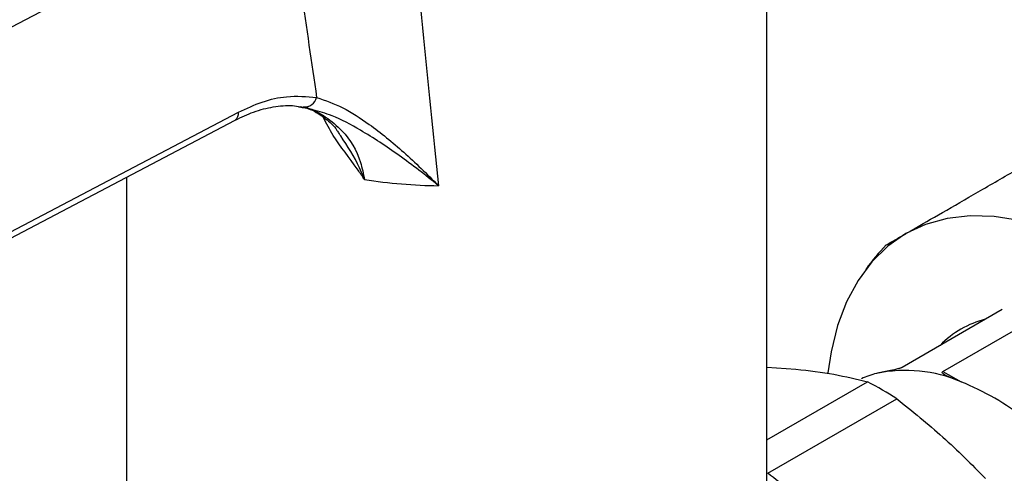
# Model space of a CAD drawing. Units: millimetres. Extents: x 48 to 4992, y 48 to 3516.
# Drawn here: x 4426 to 4492, y 2657 to 2687 of the extents above; entities that cross this region are included whole.
import ezdxf

# ---------------------------------------------------------------- set-up
doc = ezdxf.new("R2010")
doc.units = ezdxf.units.MM
doc.header["$LTSCALE"] = 12

msp = doc.modelspace()

# ---------------------------------------------------------------- linework, layer by layer
at = {"color": 7, "linetype": 'Continuous', "lineweight": 25}
for p, q in [((4475.985, 2651.56), (4475.985, 2710.351)), ((4443.692, 2696.643), (4419.235, 2683.786)), ((4444.523, 2681.593), (4444.682, 2681.575)), ((4445.16, 2681.511), (4444.861, 2681.606)), ((4445.169, 2681.548), (4444.991, 2681.584)), ((4418.992, 2669.52), (4440.287, 2680.715)), ((4419.198, 2670.051), (4440.493, 2681.246)), ((4432.985, 2676.876), (4432.985, 2651.56)), ((4491.772, 2667.989), (4485.055, 2664.111)), ((4487.799, 2663.839), (4494.517, 2667.717)), ((4475.985, 2664.119), (4477.93, 2663.995)), ((4487.799, 2663.839), (4489.011, 2663.14)), ((4475.985, 2659.235), (4482.736, 2663.132)), ((4476.04, 2657.001), (4484.699, 2661.999))]:
    msp.add_line(p, q, dxfattribs=at)
at = {"color": 7, "linetype": 'Continuous', "lineweight": 25, "flags": 128}
for points in [[(4498.254, 2671.806), (4496.459, 2672.74), (4494.682, 2673.462), (4492.938, 2673.964), (4491.246, 2674.242), (4489.621, 2674.293), (4488.08, 2674.116), (4486.636, 2673.713), (4485.304, 2673.088)], [(4485.304, 2673.088), (4484.097, 2672.247), (4483.027, 2671.198), (4482.103, 2669.951), (4481.334, 2668.518), (4480.729, 2666.914), (4480.292, 2665.153), (4480.078, 2663.739)]]:
    msp.add_lwpolyline(points, dxfattribs=at)
at = {"color": 7, "linetype": 'Continuous', "lineweight": 25}
for centre, radius, start, end in [((4444.955, 2682.415), 0.814, 263.39353, 346.70913), ((4439.98, 2681.139), 0.523, 305.89809, 11.81157), ((4454.449, 2712.697), 36.396, 261.32501, 269.1982), ((4492.138, 2661.252), 6.266, 103.7927, 136.20192), ((4484.945, 2657.328), 6.571, 104.09636, 113.55445), ((4485.296, 2654.512), 9.394, 66.70467, 101.99111), ((4472, 2642.269), 23.464, 57.23427, 62.77111), ((4482.346, 2646.578), 17.852, 51.92592, 68.07946)]:
    msp.add_arc(centre, radius, start, end, dxfattribs=at)
for centre, major_axis, ratio, start_param, end_param in [((4454.485, 2901.001), (-14.073, 303.284), 0.053595, 2.30146, 2.402681), ((4447.777, 2904.541), (-20.389, 307.678), 0.078039, 2.307528, 2.373101)]:
    msp.add_ellipse(centre, major_axis=major_axis, ratio=ratio, start_param=start_param, end_param=end_param, dxfattribs=at)
for points, knots in [([(4440.493, 2681.246), (4441.029, 2681.494), (4442.116, 2681.998), (4443.915, 2682.392), (4445.084, 2682.287), (4445.748, 2682.227)], [0, 0, 0, 0, 0.2958459, 0.6005615, 1, 1, 1, 1]), ([(4445.748, 2682.227), (4446.332, 2682.026), (4447.503, 2681.621), (4449.48, 2680.333), (4451.621, 2678.586), (4453.158, 2677.097), (4453.935, 2676.309), (4453.94, 2676.305)], [0, 0, 0, 0, 0.212084, 0.424904, 0.708609, 0.998339, 1, 1, 1, 1]), ([(4440.287, 2680.706), (4440.697, 2680.904), (4441.563, 2681.323), (4442.856, 2681.631), (4443.917, 2681.736), (4444.485, 2681.633), (4444.664, 2681.6)], [0, 0, 0, 0, 0.264687, 0.558183, 0.860944, 1, 1, 1, 1]), ([(4444.669, 2681.62), (4444.891, 2681.563), (4445.509, 2681.407), (4446.321, 2680.855), (4446.961, 2680.294), (4447.207, 2679.871), (4447.253, 2679.792)], [0, 0, 0, 0, 0.2108146, 0.5876724, 0.9229953, 1, 1, 1, 1]), ([(4444.682, 2681.575), (4444.817, 2681.565), (4445.441, 2681.515), (4446.378, 2680.93), (4447.718, 2679.867), (4448.631, 2678.392), (4448.882, 2677.111), (4448.96, 2676.718)], [0, 0, 0, 0, 0.059742, 0.275549, 0.497707, 0.845605, 1, 1, 1, 1]), ([(4453.94, 2676.305), (4453.935, 2676.309), (4453.053, 2677.021), (4451.311, 2678.368), (4448.927, 2679.932), (4446.969, 2680.995), (4445.921, 2681.287), (4445.494, 2681.406)], [0, 0, 0, 0, 0.001715, 0.315385, 0.621277, 0.845682, 1, 1, 1, 1]), ([(4485.304, 2673.088), (4485.537, 2673.222), (4486.285, 2673.654), (4488.003, 2674.646), (4490.492, 2676.083), (4493.196, 2677.644), (4495.833, 2679.166), (4498.119, 2680.486), (4499.597, 2681.339), (4500.253, 2681.718), (4500.094, 2681.626), (4500.078, 2681.617)], [0, 0, 0, 0, 0.05531, 0.178183, 0.302701, 0.431945, 0.56687, 0.706168, 0.846809, 0.985054, 1, 1, 1, 1]), ([(4448.96, 2676.718), (4448.956, 2676.722), (4448.937, 2676.752), (4448.779, 2676.994), (4448.113, 2677.975), (4447.044, 2679.278), (4446.406, 2680.49), (4446.191, 2680.9)], [0, 0, 0, 0, 0.003586, 0.021225, 0.17608, 0.721089, 1, 1, 1, 1]), ([(4448.96, 2676.718), (4448.958, 2676.723), (4448.946, 2676.755), (4448.922, 2676.817), (4448.82, 2677.076), (4448.389, 2678.074), (4447.793, 2679.046), (4447.296, 2679.748), (4447.26, 2679.798)], [0, 0, 0, 0, 0.004966, 0.028548, 0.055805, 0.237978, 0.945188, 1, 1, 1, 1]), ([(4483.996, 2672.332), (4483.972, 2672.318), (4483.827, 2672.234), (4484.343, 2672.532), (4485.055, 2672.944), (4485.304, 2673.088)], [0, 0, 0, 0, 0.117779, 0.691238, 1, 1, 1, 1]), ([(4483.996, 2672.332), (4483.514, 2671.813), (4483.024, 2671.286), (4482.619, 2670.693), (4482.612, 2670.683)], [0, 0, 0, 0, 0.982783, 1, 1, 1, 1]), ([(4477.93, 2663.995), (4478.803, 2663.891), (4480.556, 2663.682), (4482.007, 2663.316), (4482.736, 2663.132)], [0, 0, 0, 0, 0.4976704, 1, 1, 1, 1]), ([(4485.055, 2664.111), (4485.04, 2664.103), (4485.008, 2664.086), (4484.93, 2664.056), (4484.762, 2664.004), (4484.261, 2663.892), (4483.791, 2663.809), (4483.438, 2663.723), (4483.344, 2663.7)], [0, 0, 0, 0, 0.022864, 0.051056, 0.100404, 0.247772, 0.801827, 1, 1, 1, 1]), ([(4489.011, 2663.14), (4488.784, 2663.228), (4488.33, 2663.405), (4487.894, 2663.584), (4487.758, 2663.729), (4487.742, 2663.774), (4487.765, 2663.815), (4487.788, 2663.831), (4487.799, 2663.839)], [0, 0, 0, 0, 0.414513, 0.831313, 0.885521, 0.953715, 0.977775, 1, 1, 1, 1]), ([(4484.699, 2661.999), (4485.749, 2661.158), (4487.858, 2659.469), (4489.715, 2657.594), (4490.648, 2656.653)], [0, 0, 0, 0, 0.497843, 1, 1, 1, 1]), ([(4486.261, 2610.546), (4486.766, 2610.851), (4487.815, 2611.485), (4489.143, 2612.754), (4490.286, 2614.232), (4491.207, 2615.875), (4491.936, 2617.7), (4492.466, 2619.69), (4492.796, 2621.819), (4492.926, 2624.065), (4492.859, 2626.402), (4492.602, 2628.804), (4492.163, 2631.24), (4491.559, 2633.667), (4490.824, 2636.004), (4490.032, 2638.11), (4489.245, 2639.944), (4488.296, 2641.939), (4487.063, 2644.235), (4485.777, 2646.308), (4484.58, 2648.057), (4483.517, 2649.502), (4482.191, 2651.144), (4480.746, 2652.77), (4479.18, 2654.349), (4477.605, 2655.786), (4476.539, 2656.614), (4476.04, 2657.001)], [0, 0, 0, 0, 0.044341, 0.092085, 0.135948, 0.180135, 0.22455, 0.269061, 0.313548, 0.35792, 0.402083, 0.445963, 0.489424, 0.53219, 0.573587, 0.611481, 0.642359, 0.670208, 0.717767, 0.76692, 0.786788, 0.819674, 0.853643, 0.8899, 0.927523, 0.96615, 1, 1, 1, 1])]:
    msp.add_open_spline(points, degree=3, knots=knots, dxfattribs=at)

doc.saveas('drawing.dxf')
